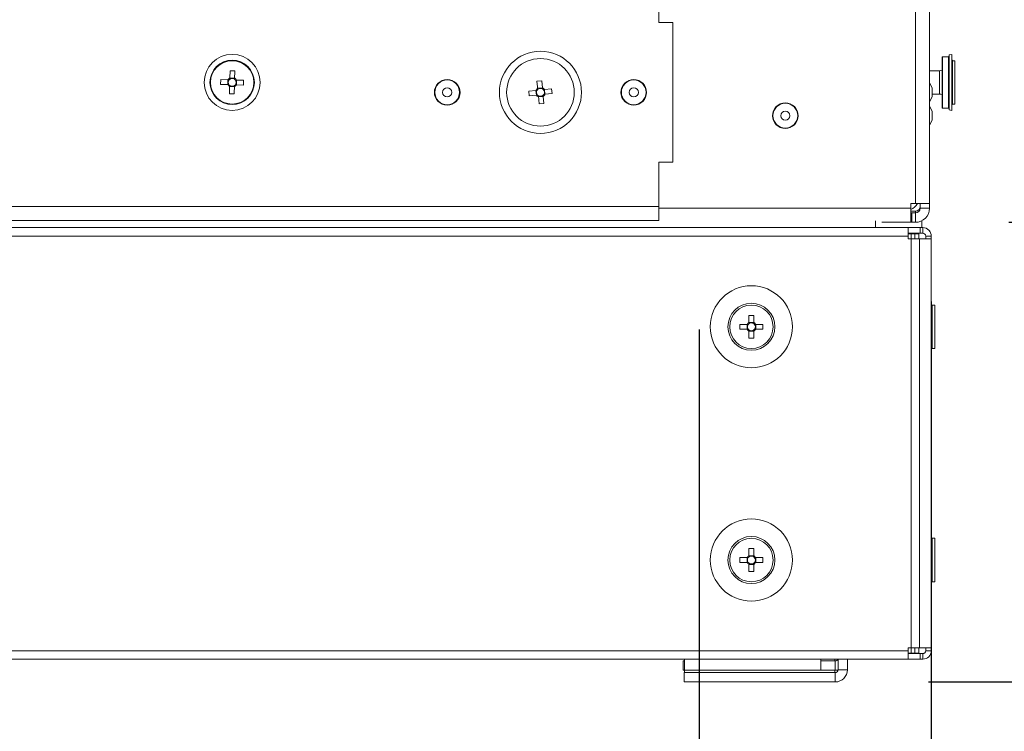
# Model space of a CAD drawing. Units: millimetres. Extents: x 63 to 8624, y 73 to 6188.
# Drawn here: x 4952 to 5163, y 3143 to 3295 of the extents above; entities that cross this region are included whole.
import ezdxf

# ---------------------------------------------------------------- set-up
doc = ezdxf.new("R2010")
doc.units = ezdxf.units.MM
doc.header["$LTSCALE"] = 5
doc.header["$PDSIZE"] = -1
doc.layers.add('Dimensions', color=7, linetype='Continuous', lineweight=15)
doc.styles.get("Standard").update_dxf_attribs({"font": 'romans.shx', "width": 0.8})
doc.dimstyles.new('SLDDIMSTYLE2', dxfattribs={"dimscale": 10, "dimtxt": 2.5, "dimasz": 3.302, "dimexe": 1, "dimexo": 1, "dimgap": 0.926042, "dimtad": 1, "dimdec": 0, "dimrnd": 1e-09, "dimzin": 12, "dimdsep": 46, "dimtxsty": 'Standard', "dimcen": 2, "dimadec": 0, "dimazin": 3, "dimtfac": 1, "dimtdec": 0, "dimtmove": 0, "dimatfit": 0, "dimfxl": 1, "dimfrac": 2, "dimtolj": 1, "dimtzin": 12, "dimarcsym": 0})

# ---------------------------------------------------------------- blocks, each defined once
blk = doc.blocks.new('*D23')
at = {"layer": 'Defpoints', "color": 0, "transparency": 16777216}
for p in [(4747.42, 3255.03), (5147.02, 3255.03), (4747.42, 2790.4)]:
    blk.add_point(p, dxfattribs=at)
at = {"layer": 'Dimensions', "color": 0, "lineweight": -2, "transparency": 16777216}
for p, q in [((4747.42, 3235.03), (4747.42, 2770.4)), ((5147.02, 3235.03), (5147.02, 2770.4)), ((5080.98, 2790.4), (4813.46, 2790.4))]:
    blk.add_line(p, q, dxfattribs=at)
at = {"layer": 'Dimensions', "color": 0, "transparency": 16777216}
for points in [[(4813.46, 2801.4), (4813.46, 2779.39), (4747.42, 2790.4)], [(5080.98, 2801.4), (5080.98, 2779.39), (5147.02, 2790.4)]]:
    blk.add_solid(points, dxfattribs=at)
at = {"layer": 'Dimensions', "color": 0, "transparency": 16777216, "insert": (4947.22, 2833.92), "char_height": 50, "attachment_point": 5}
blk.add_mtext('\\A1;400', dxfattribs=at)
blk = doc.blocks.new('*D24')
at = {"layer": 'Defpoints', "color": 0, "transparency": 16777216}
for p in [(4797.22, 3249.09), (5097.22, 3249.09), (4797.22, 2938.22)]:
    blk.add_point(p, dxfattribs=at)
at = {"layer": 'Dimensions', "color": 0, "lineweight": -2, "transparency": 16777216}
for p, q in [((4797.22, 3229.09), (4797.22, 2918.22)), ((5097.22, 3229.09), (5097.22, 2918.22)), ((5031.18, 2938.22), (4863.26, 2938.22))]:
    blk.add_line(p, q, dxfattribs=at)
at = {"layer": 'Dimensions', "color": 0, "transparency": 16777216}
for points in [[(4863.26, 2949.23), (4863.26, 2927.21), (4797.22, 2938.22)], [(5031.18, 2949.23), (5031.18, 2927.21), (5097.22, 2938.22)]]:
    blk.add_solid(points, dxfattribs=at)
at = {"layer": 'Dimensions', "color": 0, "transparency": 16777216, "insert": (4947.22, 2981.74), "char_height": 50, "attachment_point": 5}
blk.add_mtext('\\A1;300', dxfattribs=at)
blk = doc.blocks.new('*D27')
at = {"layer": 'Defpoints', "color": 0, "transparency": 16777216}
for p in [(5088.62, 3302.03), (5143.62, 3252.03), (5399.83, 3252.03)]:
    blk.add_point(p, dxfattribs=at)
at = {"layer": 'Dimensions', "color": 0, "lineweight": -2, "transparency": 16777216}
for p, q in [((5399.83, 3368.07), (5399.83, 3434.11)), ((5108.62, 3302.03), (5419.83, 3302.03)), ((5399.83, 3302.03), (5399.83, 3252.03)), ((5163.62, 3252.03), (5419.83, 3252.03)), ((5399.83, 3185.99), (5399.83, 3018.15))]:
    blk.add_line(p, q, dxfattribs=at)
at = {"layer": 'Dimensions', "color": 0, "transparency": 16777216}
for points in [[(5388.82, 3368.07), (5410.83, 3368.07), (5399.83, 3302.03)], [(5388.82, 3185.99), (5410.83, 3185.99), (5399.83, 3252.03)]]:
    blk.add_solid(points, dxfattribs=at)
at = {"layer": 'Dimensions', "color": 0, "transparency": 16777216, "insert": (5356.31, 3069.05), "char_height": 50, "attachment_point": 5, "rotation": 90}
blk.add_mtext('\\A1;50', dxfattribs=at)
blk = doc.blocks.new('*D28')
at = {"layer": 'Defpoints', "color": 0, "transparency": 16777216}
for p in [(5143.62, 4872.03), (5143.62, 3252.03), (5557.67, 3252.03)]:
    blk.add_point(p, dxfattribs=at)
at = {"layer": 'Dimensions', "color": 0, "lineweight": -2, "transparency": 16777216}
for p, q in [((5163.62, 4872.03), (5577.67, 4872.03)), ((5557.67, 4805.99), (5557.67, 3318.07)), ((5163.62, 3252.03), (5577.67, 3252.03))]:
    blk.add_line(p, q, dxfattribs=at)
at = {"layer": 'Dimensions', "color": 0, "transparency": 16777216}
for points in [[(5546.67, 4805.99), (5568.68, 4805.99), (5557.67, 4872.03)], [(5546.67, 3318.07), (5568.68, 3318.07), (5557.67, 3252.03)]]:
    blk.add_solid(points, dxfattribs=at)
at = {"layer": 'Dimensions', "color": 0, "transparency": 16777216, "insert": (5514.15, 4062.03), "char_height": 50, "attachment_point": 5, "rotation": 90}
blk.add_mtext('\\A1;1620', dxfattribs=at)
blk = doc.blocks.new('*D29')
at = {"layer": 'Defpoints', "color": 0, "transparency": 16777216}
for p in [(5143.62, 3252.03), (5126.42, 3153.51), (5557.67, 3153.51)]:
    blk.add_point(p, dxfattribs=at)
at = {"layer": 'Dimensions', "color": 0, "lineweight": -2, "transparency": 16777216}
for p, q in [((5557.67, 3318.07), (5557.67, 3384.11)), ((5163.62, 3252.03), (5577.67, 3252.03)), ((5557.67, 3252.03), (5557.67, 3153.51)), ((5146.42, 3153.51), (5577.67, 3153.51)), ((5557.67, 3087.47), (5557.67, 2921.53))]:
    blk.add_line(p, q, dxfattribs=at)
at = {"layer": 'Dimensions', "color": 0, "transparency": 16777216}
for points in [[(5546.67, 3318.07), (5568.68, 3318.07), (5557.67, 3252.03)], [(5546.67, 3087.47), (5568.68, 3087.47), (5557.67, 3153.51)]]:
    blk.add_solid(points, dxfattribs=at)
at = {"layer": 'Dimensions', "color": 0, "transparency": 16777216, "insert": (5514.15, 2971.48), "char_height": 50, "attachment_point": 5, "rotation": 90}
blk.add_mtext('\\A1;99', dxfattribs=at)

msp = doc.modelspace()

# ---------------------------------------------------------------- linework, layer by layer
at = {"linetype": 'Continuous', "lineweight": 18}
for p, q in [((5146.62, 3255.03), (5146.62, 4869.03)), ((5143.62, 3256.03), (5143.62, 4868.03)), ((5088.62, 3294.89), (5088.62, 3302.03)), ((5088.62, 3294.89), (5091.62, 3294.89)), ((5091.62, 3294.89), (5091.62, 3264.89)), ((5149.33, 3276.63), (5149.33, 3287.43)), ((5150.73, 3287.53), (5149.43, 3287.53)), ((5150.73, 3287.53), (5149.43, 3287.53)), ((5150.73, 3287.53), (5149.43, 3287.53)), ((5149.43, 3287.53), (5149.43, 3276.53)), ((5150.73, 3276.53), (5150.73, 3287.53)), ((5151.43, 3288.03), (5150.83, 3287.93)), ((5151.43, 3288.03), (5150.83, 3287.93)), ((5151.43, 3288.03), (5150.83, 3287.93)), ((5150.83, 3276.14), (5150.83, 3287.93)), ((5151.43, 3276.03), (5151.43, 3288.03)), ((5151.48, 3286.68), (5151.43, 3286.63)), ((5151.48, 3286.68), (5151.43, 3286.63)), ((5151.48, 3286.68), (5151.43, 3286.63)), ((5151.58, 3286.79), (5151.48, 3286.79)), ((5151.58, 3286.79), (5151.48, 3286.79)), ((5151.58, 3286.79), (5151.48, 3286.79)), ((5151.48, 3286.79), (5151.48, 3277.27)), ((5151.58, 3286.79), (5151.58, 3277.27)), ((5152.03, 3286.68), (5151.58, 3286.68)), ((5152.03, 3286.68), (5151.58, 3286.68)), ((5152.03, 3286.68), (5151.58, 3286.68)), ((5152.03, 3286.68), (5152.03, 3277.38)), ((4996.63, 3282.98), (4996.67, 3284.5)), ((4996.63, 3282.98), (4997.66, 3282.95)), ((4996.67, 3284.5), (4997.7, 3284.47)), ((4997.7, 3284.47), (4997.65, 3282.7)), ((5148.79, 3284.53), (5146.62, 3284.53)), ((5148.79, 3284.53), (5146.62, 3284.53)), ((5148.79, 3284.53), (5146.62, 3284.53)), ((5148.79, 3279.53), (5148.79, 3284.53)), ((4992.36, 3282.03), (4992.36, 3282.03)), ((4992.46, 3282.03), (4992.46, 3282.03)), ((4992.47, 3282.03), (4992.47, 3282.03)), ((4994.65, 3281.58), (4994.68, 3282.61)), ((4996.17, 3281.54), (4994.65, 3281.58)), ((4994.65, 3281.58), (4996.17, 3281.54)), ((4994.68, 3282.61), (4996.2, 3282.57)), ((4996.17, 3281.54), (4996.2, 3282.57)), ((4996.43, 3281.54), (4996.17, 3281.54)), ((4996.54, 3279.6), (4996.58, 3281.12)), ((4997.61, 3281.09), (4996.58, 3281.12)), ((4997.57, 3279.57), (4997.61, 3281.34)), ((4998.03, 3281.49), (4997.78, 3281.5)), ((4998.06, 3282.52), (4998.03, 3281.49)), ((4999.55, 3281.45), (4998.03, 3281.49)), ((4999.55, 3281.45), (4998.03, 3281.49)), ((4998.06, 3282.52), (4999.58, 3282.48)), ((4999.58, 3282.48), (4999.55, 3281.45)), ((5001.77, 3282.03), (5001.77, 3282.03)), ((5001.78, 3282.03), (5001.78, 3282.03)), ((5001.88, 3282.03), (5001.88, 3282.03)), ((5062.47, 3282.28), (5063.49, 3282.38)), ((5062.47, 3282.28), (5062.64, 3280.52)), ((5062.61, 3280.77), (5063.64, 3280.87)), ((5063.49, 3282.38), (5063.64, 3280.87)), ((5147.22, 3280.89), (5146.62, 3281.92)), ((5147.22, 3280.89), (5146.62, 3281.92)), ((5147.22, 3280.89), (5147.22, 3278.9)), ((4997.57, 3279.57), (4996.54, 3279.6)), ((5040.57, 3279.89), (5040.57, 3279.89)), ((5045.87, 3279.89), (5045.87, 3279.89)), ((5055.97, 3279.89), (5055.97, 3279.89)), ((5060.73, 3280.17), (5062.24, 3280.32)), ((5060.83, 3279.14), (5060.73, 3280.17)), ((5062.34, 3279.29), (5060.83, 3279.14)), ((5060.83, 3279.14), (5062.34, 3279.29)), ((5062.34, 3279.29), (5062.24, 3280.32)), ((5062.59, 3279.32), (5062.34, 3279.29)), ((5062.94, 3277.4), (5062.77, 3279.17)), ((5063.82, 3279.02), (5062.79, 3278.92)), ((5063.82, 3279.02), (5063.96, 3277.5)), ((5064.19, 3279.47), (5063.94, 3279.45)), ((5064.09, 3280.49), (5065.61, 3280.64)), ((5064.09, 3280.49), (5064.19, 3279.47)), ((5065.7, 3279.62), (5064.19, 3279.47)), ((5065.7, 3279.62), (5064.19, 3279.47)), ((5065.61, 3280.64), (5065.7, 3279.62)), ((5070.47, 3279.89), (5070.47, 3279.89)), ((5080.57, 3279.89), (5080.57, 3279.89)), ((5085.87, 3279.89), (5085.87, 3279.89)), ((5146.62, 3277.86), (5147.22, 3278.9)), ((5147.22, 3279.53), (5148.79, 3279.53)), ((5063.96, 3277.5), (5062.94, 3277.4)), ((5147.22, 3275.89), (5146.62, 3276.92)), ((5147.22, 3275.89), (5146.62, 3276.92)), ((5149.43, 3276.53), (5150.73, 3276.53)), ((5151.43, 3277.43), (5151.48, 3277.38)), ((5151.48, 3277.27), (5151.58, 3277.27)), ((5151.58, 3277.38), (5152.03, 3277.38)), ((5113.07, 3274.89), (5113.07, 3274.89)), ((5118.37, 3274.89), (5118.37, 3274.89)), ((5147.22, 3275.89), (5147.22, 3273.9)), ((5150.83, 3276.14), (5151.43, 3276.03)), ((5146.62, 3272.86), (5147.22, 3273.9)), ((5088.62, 3252.4), (5088.62, 3264.89)), ((5091.62, 3264.89), (5088.62, 3264.89)), ((5088.62, 3255.39), (4805.42, 3255.39)), ((5143.62, 3256.03), (5142.62, 3256.03)), ((5142.62, 3252.03), (5142.62, 3256.03)), ((5144.62, 3256.03), (5144.62, 3255.03)), ((5144.62, 3256.03), (5144.62, 3255.39)), ((5144.62, 3255.39), (5144.62, 3255.39)), ((5142.62, 3255.03), (5088.62, 3255.03)), ((5142.62, 3254.4), (5143.62, 3254.4)), ((5142.62, 3254.39), (5143.62, 3254.39)), ((5142.62, 3254.03), (5143.62, 3254.03)), ((5142.87, 3254.03), (5142.87, 3252.03)), ((5143.62, 3254.4), (5143.62, 3254.03)), ((5143.62, 3254.03), (5143.62, 3252.03)), ((5144.62, 3255.03), (5146.62, 3255.03)), ((5088.62, 3252.39), (4805.42, 3252.39)), ((5135.02, 3250.89), (5135.02, 3252.38)), ((5136.42, 3252.03), (5142.62, 3252.03)), ((5140.14, 3252.03), (5142.87, 3252.03)), ((5142.87, 3252.03), (5143.62, 3252.03)), ((5145.02, 3252.38), (5145.02, 3250.89)), ((4751.96, 3250.89), (5142.07, 3250.89)), ((5142.07, 3249.09), (4751.96, 3249.09)), ((5145.02, 3250.89), (5135.02, 3250.89)), ((5144.62, 3250.89), (5140.02, 3250.89)), ((5142.07, 3248.49), (5142.07, 3250.89)), ((5142.07, 3250.89), (5144.62, 3250.89)), ((5142.07, 3249.69), (5144.62, 3249.69)), ((5142.07, 3249.6), (5144.37, 3249.6)), ((5142.07, 3249.59), (5142.67, 3249.59)), ((5142.07, 3249.59), (5143.52, 3249.59)), ((5144.37, 3249.59), (5142.67, 3249.59)), ((5142.67, 3249.59), (5142.67, 3248.49)), ((5144.37, 3249.6), (5143.52, 3249.6)), ((5144.37, 3249.59), (5143.52, 3249.59)), ((5143.52, 3249.59), (5143.52, 3248.49)), ((5144.37, 3248.49), (5144.37, 3249.6)), ((5144.62, 3250.89), (5145.22, 3250.89)), ((5144.62, 3249.69), (5144.62, 3250.89)), ((5144.62, 3249.69), (5145.22, 3249.69)), ((5145.22, 3250.9), (5145.02, 3250.9)), ((5145.22, 3249.69), (5145.22, 3250.9)), ((5145.82, 3249.09), (5147.02, 3249.09)), ((5145.82, 3248.49), (5145.82, 3249.09)), ((5147.02, 3249.1), (5147.02, 3160.19)), ((5142.07, 3248.49), (5142.67, 3248.49)), ((5142.07, 3248.49), (5142.67, 3248.49)), ((5142.67, 3159.69), (5142.67, 3248.49)), ((5143.1, 3248.49), (5143.94, 3248.49)), ((5144.37, 3248.5), (5144.79, 3248.5)), ((5144.79, 3248.5), (5144.37, 3248.5)), ((5144.47, 3160.79), (5144.47, 3248.49)), ((5144.79, 3248.49), (5144.47, 3248.49)), ((5144.79, 3248.49), (5144.47, 3248.49)), ((5144.79, 3248.5), (5144.79, 3248.49)), ((5145.82, 3248.49), (5147.02, 3248.49)), ((5147.24, 3234.3), (5147.02, 3234.07)), ((5147.24, 3234.29), (5147.02, 3234.07)), ((5147.79, 3234.3), (5147.24, 3234.3)), ((5147.24, 3234.3), (5147.24, 3234.29)), ((5147.79, 3234.29), (5147.24, 3234.29)), ((5147.24, 3234.29), (5147.24, 3224.99)), ((5147.79, 3234.3), (5147.79, 3225)), ((5147.79, 3234.29), (5147.79, 3224.99)), ((5105.99, 3230.16), (5107.5, 3230.16)), ((5105.99, 3229.13), (5105.99, 3230.16)), ((5107.51, 3229.13), (5107.51, 3230.16)), ((5107.92, 3232.09), (5108.95, 3232.09)), ((5107.92, 3230.57), (5107.92, 3232.09)), ((5107.92, 3230.57), (5108.95, 3230.57)), ((5108.95, 3232.09), (5108.95, 3230.57)), ((5109.37, 3230.16), (5110.89, 3230.16)), ((5109.37, 3230.16), (5109.37, 3229.13)), ((5110.89, 3230.16), (5110.89, 3229.13)), ((5103.79, 3229.64), (5103.79, 3229.64)), ((5107.5, 3229.13), (5105.99, 3229.13)), ((5105.99, 3229.13), (5107.51, 3229.13)), ((5107.76, 3229.13), (5107.51, 3229.13)), ((5107.92, 3227.19), (5107.92, 3228.71)), ((5108.95, 3228.71), (5107.92, 3228.71)), ((5108.95, 3228.71), (5108.95, 3227.19)), ((5109.37, 3229.13), (5109.11, 3229.13)), ((5110.89, 3229.13), (5109.37, 3229.13)), ((5110.89, 3229.13), (5109.37, 3229.13)), ((5113.09, 3229.64), (5113.09, 3229.64)), ((5108.95, 3227.19), (5107.92, 3227.19)), ((5147.02, 3225.22), (5147.24, 3224.99)), ((5147.24, 3224.99), (5147.79, 3224.99)), ((5147.79, 3225), (5147.79, 3225)), ((5147.24, 3184.3), (5147.02, 3184.07)), ((5147.24, 3184.29), (5147.02, 3184.07)), ((5147.79, 3184.3), (5147.24, 3184.3)), ((5147.24, 3184.3), (5147.24, 3184.29)), ((5147.79, 3184.29), (5147.24, 3184.29)), ((5147.24, 3184.29), (5147.24, 3174.99)), ((5147.79, 3184.3), (5147.79, 3175)), ((5147.79, 3184.29), (5147.79, 3174.99)), ((5107.92, 3182.09), (5108.95, 3182.09)), ((5107.92, 3180.57), (5107.92, 3182.09)), ((5108.95, 3182.09), (5108.95, 3180.57)), ((5103.79, 3179.64), (5103.79, 3179.64)), ((5105.99, 3180.16), (5107.5, 3180.16)), ((5105.99, 3179.13), (5105.99, 3180.16)), ((5107.51, 3179.13), (5107.51, 3180.16)), ((5107.92, 3180.57), (5108.95, 3180.57)), ((5109.37, 3180.16), (5110.89, 3180.16)), ((5109.37, 3180.16), (5109.37, 3179.13)), ((5110.89, 3180.16), (5110.89, 3179.13)), ((5113.09, 3179.64), (5113.09, 3179.64)), ((5107.5, 3179.13), (5105.99, 3179.13)), ((5105.99, 3179.13), (5107.51, 3179.13)), ((5107.76, 3179.13), (5107.51, 3179.13)), ((5107.92, 3177.19), (5107.92, 3178.71)), ((5108.95, 3178.71), (5107.92, 3178.71)), ((5108.95, 3178.71), (5108.95, 3177.19)), ((5109.37, 3179.13), (5109.11, 3179.13)), ((5110.89, 3179.13), (5109.37, 3179.13)), ((5110.89, 3179.13), (5109.37, 3179.13)), ((5108.95, 3177.19), (5107.92, 3177.19)), ((5147.02, 3175.22), (5147.24, 3174.99)), ((5147.24, 3174.99), (5147.79, 3174.99)), ((5147.79, 3175), (5147.79, 3175)), ((5142.07, 3158.39), (5142.07, 3160.79)), ((5142.67, 3160.79), (5142.07, 3160.79)), ((5143.52, 3160.79), (5143.52, 3159.69)), ((5144.37, 3159.69), (5144.37, 3160.79)), ((5145.82, 3160.19), (5145.82, 3160.79)), ((4751.96, 3160.19), (5142.07, 3160.19)), ((5142.07, 3158.39), (4751.96, 3158.39)), ((5094.1, 3158.39), (5094.1, 3156.01)), ((5123.31, 3156.01), (5123.31, 3158.39)), ((5126.31, 3158.01), (5126.31, 3158.39)), ((5127.02, 3156.11), (5127.02, 3158.39)), ((5129.02, 3156.11), (5129.02, 3158.39)), ((5142.67, 3159.69), (5142.07, 3159.69)), ((5142.07, 3159.6), (5144.62, 3159.6)), ((5142.07, 3159.6), (5144.62, 3159.6)), ((5144.62, 3159.59), (5142.07, 3159.59)), ((5144.62, 3159.59), (5142.07, 3159.59)), ((5144.62, 3158.39), (5142.07, 3158.39)), ((5142.67, 3159.69), (5144.37, 3159.69)), ((5144.62, 3159.6), (5144.62, 3159.6)), ((5144.62, 3159.6), (5145.22, 3159.6)), ((5145.22, 3159.59), (5144.62, 3159.59)), ((5144.62, 3159.59), (5144.62, 3158.39)), ((5145.22, 3158.39), (5144.62, 3158.39)), ((5145.22, 3159.6), (5145.22, 3158.39)), ((5145.82, 3160.19), (5147.02, 3160.19)), ((5093.81, 3158.01), (5094.1, 3158.01)), ((5093.81, 3158.01), (5093.81, 3156.01)), ((5093.81, 3158.01), (5094.1, 3158.01)), ((5123.31, 3158.01), (5126.42, 3158.01)), ((5123.31, 3158.01), (5126.42, 3158.01)), ((5126.42, 3158.01), (5126.42, 3156.01)), ((5094.1, 3156.01), (5093.81, 3156.01)), ((5094.01, 3155.51), (5126.42, 3155.51)), ((5094.01, 3155.51), (5094.01, 3153.51)), ((5094.01, 3155.51), (5126.42, 3155.51)), ((5123.31, 3156.01), (5094.1, 3156.01)), ((5094.1, 3155.51), (5094.1, 3156.01)), ((5126.31, 3155.51), (5094.1, 3155.51)), ((5126.31, 3155.51), (5094.1, 3155.51)), ((5126.42, 3156.01), (5123.31, 3156.01)), ((5126.31, 3156.01), (5126.31, 3155.51)), ((5126.42, 3155.51), (5126.42, 3153.51)), ((5127.02, 3156.11), (5129.02, 3156.11)), ((5126.42, 3153.51), (5094.01, 3153.51))]:
    msp.add_line(p, q, dxfattribs=at)
at = {"linetype": 'Continuous', "lineweight": 18, "flags": 128}
for points in [[(5143.62, 3256.03), (5144.2, 3256.03), (5144.76, 3256.03), (5145.28, 3256.03), (5145.74, 3256.03), (5146.11, 3256.03), (5146.39, 3256.03), (5146.56, 3256.03), (5146.62, 3256.03)], [(5143.94, 3248.49), (5144.26, 3248.49), (5144.44, 3248.49), (5144.46, 3248.49), (5144.33, 3248.49), (5144.06, 3248.49), (5143.67, 3248.49), (5143.19, 3248.49), (5142.67, 3248.49)], [(5143.1, 3248.49), (5143.2, 3248.49), (5143.26, 3248.49), (5143.27, 3248.49), (5143.23, 3248.49), (5143.14, 3248.49), (5143, 3248.49), (5142.85, 3248.49), (5142.67, 3248.49)], [(5144.37, 3248.5), (5144.37, 3248.5), (5144.87, 3248.5), (5145.39, 3248.5), (5145.82, 3248.5)], [(5147.02, 3248.49), (5146.94, 3248.49), (5146.71, 3248.49), (5146.36, 3248.49), (5145.91, 3248.49), (5145.39, 3248.49), (5144.87, 3248.49), (5144.47, 3248.49)], [(5144.79, 3248.5), (5144.93, 3248.5), (5145.1, 3248.5), (5145.28, 3248.5), (5145.45, 3248.5), (5145.6, 3248.5), (5145.72, 3248.5), (5145.79, 3248.5), (5145.82, 3248.5)], [(5145.82, 3248.49), (5145.79, 3248.49), (5145.72, 3248.49), (5145.6, 3248.49), (5145.45, 3248.49), (5145.28, 3248.49), (5145.1, 3248.49), (5144.93, 3248.49), (5144.79, 3248.49)], [(5142.67, 3160.79), (5143.19, 3160.79), (5143.67, 3160.79), (5144.06, 3160.79), (5144.33, 3160.79), (5144.46, 3160.79), (5144.47, 3160.79)], [(5144.47, 3160.79), (5144.87, 3160.79), (5145.39, 3160.79), (5145.91, 3160.79), (5146.36, 3160.79), (5146.71, 3160.79), (5146.94, 3160.79), (5147.02, 3160.79)], [(5113.44, 3155.51), (5111.94, 3155.51), (5110.52, 3155.51), (5109.26, 3155.51), (5108.23, 3155.51), (5107.47, 3155.51), (5107.04, 3155.51), (5106.95, 3155.51), (5107.21, 3155.51), (5107.81, 3155.51), (5108.71, 3155.51), (5109.87, 3155.51), (5111.22, 3155.51), (5112.69, 3155.51), (5114.2, 3155.51), (5115.66, 3155.51), (5117.01, 3155.51), (5118.17, 3155.51), (5119.07, 3155.51), (5119.67, 3155.51), (5119.93, 3155.51), (5119.84, 3155.51), (5119.41, 3155.51), (5118.65, 3155.51), (5117.62, 3155.51), (5116.36, 3155.51), (5114.94, 3155.51), (5113.44, 3155.51)], [(5120.04, 3155.51), (5119.87, 3155.51), (5119.35, 3155.51), (5118.52, 3155.51), (5117.42, 3155.51), (5116.12, 3155.51), (5114.67, 3155.51), (5113.16, 3155.51), (5111.68, 3155.51), (5110.29, 3155.51), (5109.08, 3155.51), (5108.11, 3155.51), (5107.43, 3155.51), (5107.09, 3155.51), (5107.09, 3155.51), (5107.43, 3155.51), (5108.11, 3155.51), (5109.08, 3155.51), (5110.29, 3155.51), (5111.68, 3155.51), (5113.16, 3155.51), (5114.67, 3155.51), (5116.12, 3155.51), (5117.42, 3155.51), (5118.52, 3155.51), (5119.35, 3155.51), (5119.87, 3155.51), (5120.04, 3155.51)], [(5127.02, 3156.08), (5126.92, 3156.06), (5126.42, 3156.01)]]:
    msp.add_lwpolyline(points, dxfattribs=at)
at = {"linetype": 'Continuous', "lineweight": 18}
for centre, radius in [((4997.12, 3282.03), 6), ((5063.22, 3279.89), 8.8), ((5063.22, 3279.89), 7.25), ((4997.12, 3282.03), 4.76), ((4997.12, 3282.03), 4.66), ((4997.12, 3282.03), 4.65), ((5043.22, 3279.89), 2.75), ((5043.22, 3279.89), 2.65), ((5043.22, 3279.89), 0.993), ((5083.22, 3279.89), 2.75), ((5083.22, 3279.89), 2.65), ((5083.22, 3279.89), 0.993), ((5115.72, 3274.89), 2.75), ((5115.72, 3274.89), 2.65), ((5115.72, 3274.89), 0.993), ((5108.44, 3229.64), 8.8), ((5108.44, 3229.64), 5.04), ((5108.44, 3229.64), 4.65), ((5108.44, 3179.64), 8.8), ((5108.44, 3179.64), 5.04), ((5108.44, 3179.64), 4.65)]:
    msp.add_circle(centre, radius, dxfattribs=at)
for centre, radius, start, end in [((5149.43, 3287.43), 0.1, 90, 180), ((5149.43, 3287.43), 0.1, 90, 180), ((5149.43, 3287.43), 0.1, 90, 180), ((5150.73, 3287.63), 0.1, 270, 0), ((5150.73, 3287.63), 0.1, 270, 0), ((5150.73, 3287.63), 0.1, 270, 0), ((4997.12, 3282.03), 4.76, 360, 180), ((4997.12, 3282.03), 4.65, 360, 180), ((4997.12, 3282.03), 1.06, 117.4002, 149.5198), ((4997.12, 3282.03), 0.851, 215.7011, 141.2189), ((4997.12, 3282.03), 1.06, 27.4002, 59.5198), ((5148.79, 3285.83), 1.3, 270, 294.4698), ((5148.79, 3285.83), 1.3, 270, 294.4698), ((5148.79, 3285.83), 1.3, 270, 294.4698), ((4997.12, 3282.03), 4.66, 180, 360), ((4997.12, 3282.03), 1.06, 207.4002, 239.5198), ((4997.12, 3282.03), 0.851, 141.2189, 215.7011), ((4997.12, 3282.03), 1.06, 297.4002, 329.5198), ((5043.22, 3279.89), 2.65, 0, 180), ((5063.22, 3279.89), 1.06, 124.4572, 156.5768), ((5063.22, 3279.89), 0.851, 222.7581, 148.2759), ((5063.22, 3279.89), 1.06, 34.4572, 66.5768), ((5083.22, 3279.89), 2.65, 0, 180), ((5043.22, 3279.89), 2.75, 180, 360), ((5063.22, 3279.89), 1.06, 214.4572, 246.5768), ((5063.22, 3279.89), 0.851, 148.2759, 222.7581), ((5063.22, 3279.89), 1.06, 304.4572, 336.5768), ((5083.22, 3279.89), 2.75, 180, 360), ((5148.79, 3278.23), 1.3, 65.5302, 90), ((5115.72, 3274.89), 2.65, 0, 180), ((5149.43, 3276.63), 0.1, 180, 270), ((5150.73, 3276.43), 0.1, 0, 90), ((5115.72, 3274.89), 2.75, 180, 360), ((5141.02, 3257.99), 3.6, 296.4173, 327.0305), ((5143.62, 3255.4), 1, 270, 0), ((5143.62, 3255.39), 1, 270, 0), ((5143.62, 3255.03), 3, 270, 0), ((5143.62, 3255.03), 1, 270, 0), ((5145.22, 3249.1), 1.8, 0, 90), ((5145.22, 3249.09), 1.8, 0, 90), ((5145.22, 3249.09), 0.6, 0, 90), ((5108.44, 3229.64), 4.65, 0, 180), ((5108.44, 3229.64), 1.06, 118.9402, 151.0598), ((5108.44, 3229.64), 0.851, 142.7589, 217.2411), ((5108.44, 3229.64), 0.851, 217.2411, 142.7589), ((5108.44, 3229.64), 1.06, 28.9402, 61.0598), ((5108.44, 3229.64), 1.06, 208.9402, 241.0598), ((5108.44, 3229.64), 1.06, 298.9402, 331.0598), ((5108.44, 3179.64), 4.65, 0, 180), ((5108.44, 3179.64), 1.06, 118.9402, 151.0598), ((5108.44, 3179.64), 0.851, 142.7589, 217.2411), ((5108.44, 3179.64), 0.851, 217.2411, 142.7589), ((5108.44, 3179.64), 1.06, 28.9402, 61.0598), ((5108.44, 3179.64), 1.06, 208.9402, 241.0598), ((5108.44, 3179.64), 1.06, 298.9402, 331.0598), ((5126.42, 3158.61), 0.6, 270, 338.5581), ((5126.42, 3158.61), 0.6, 270, 338.5483), ((5145.22, 3160.2), 0.6, 270, 0), ((5145.22, 3160.19), 1.8, 270, 0), ((5145.22, 3160.19), 0.6, 270, 0), ((5126.42, 3156.11), 2.6, 270, 0), ((5126.42, 3156.11), 0.6, 270, 0), ((5126.42, 3156.11), 0.6, 270, 0)]:
    msp.add_arc(centre, radius, start, end, dxfattribs=at)
for points in [[(4996.63, 3282.98), (4996.62, 3282.9), (4996.62, 3282.81), (4996.62, 3282.72)], [(4997.66, 3282.95), (4997.65, 3282.87), (4997.65, 3282.79), (4997.65, 3282.7)], [(4996.17, 3281.54), (4996.25, 3281.54), (4996.34, 3281.54), (4996.43, 3281.54)], [(4996.2, 3282.57), (4996.28, 3282.57), (4996.36, 3282.57), (4996.45, 3282.57)], [(4996.58, 3281.12), (4996.58, 3281.2), (4996.58, 3281.28), (4996.58, 3281.37)], [(4997.61, 3281.09), (4997.61, 3281.17), (4997.61, 3281.25), (4997.61, 3281.34)], [(4998.03, 3281.49), (4997.95, 3281.5), (4997.87, 3281.5), (4997.78, 3281.5)], [(4998.06, 3282.52), (4997.98, 3282.52), (4997.9, 3282.53), (4997.81, 3282.53)], [(5062.61, 3280.77), (5062.62, 3280.69), (5062.63, 3280.61), (5062.64, 3280.52)], [(5063.64, 3280.87), (5063.65, 3280.79), (5063.66, 3280.71), (5063.66, 3280.62)], [(5062.24, 3280.32), (5062.32, 3280.32), (5062.4, 3280.33), (5062.49, 3280.34)], [(5062.34, 3279.29), (5062.42, 3279.3), (5062.5, 3279.31), (5062.59, 3279.32)], [(5062.79, 3278.92), (5062.79, 3279), (5062.78, 3279.08), (5062.77, 3279.17)], [(5063.82, 3279.02), (5063.81, 3279.1), (5063.8, 3279.18), (5063.79, 3279.27)], [(5064.09, 3280.49), (5064.01, 3280.49), (5063.93, 3280.48), (5063.84, 3280.47)], [(5064.19, 3279.47), (5064.11, 3279.46), (5064.03, 3279.45), (5063.94, 3279.45)], [(5107.5, 3230.16), (5107.59, 3230.16), (5107.67, 3230.16), (5107.76, 3230.16)], [(5107.92, 3230.57), (5107.92, 3230.49), (5107.92, 3230.41), (5107.92, 3230.32)], [(5108.95, 3230.57), (5108.95, 3230.49), (5108.95, 3230.41), (5108.95, 3230.32)], [(5109.37, 3230.16), (5109.29, 3230.16), (5109.2, 3230.16), (5109.11, 3230.16)], [(5107.5, 3229.13), (5107.59, 3229.13), (5107.67, 3229.13), (5107.76, 3229.13)], [(5107.92, 3228.71), (5107.92, 3228.79), (5107.92, 3228.88), (5107.92, 3228.97)], [(5108.95, 3228.71), (5108.95, 3228.79), (5108.95, 3228.88), (5108.95, 3228.97)], [(5109.37, 3229.13), (5109.29, 3229.13), (5109.2, 3229.13), (5109.11, 3229.13)], [(5107.5, 3180.16), (5107.59, 3180.16), (5107.67, 3180.16), (5107.76, 3180.16)], [(5107.92, 3180.57), (5107.92, 3180.49), (5107.92, 3180.41), (5107.92, 3180.32)], [(5108.95, 3180.57), (5108.95, 3180.49), (5108.95, 3180.41), (5108.95, 3180.32)], [(5109.37, 3180.16), (5109.29, 3180.16), (5109.2, 3180.16), (5109.11, 3180.16)], [(5107.5, 3179.13), (5107.59, 3179.13), (5107.67, 3179.13), (5107.76, 3179.13)], [(5107.92, 3178.71), (5107.92, 3178.79), (5107.92, 3178.88), (5107.92, 3178.97)], [(5108.95, 3178.71), (5108.95, 3178.79), (5108.95, 3178.88), (5108.95, 3178.97)], [(5109.37, 3179.13), (5109.29, 3179.13), (5109.2, 3179.13), (5109.11, 3179.13)]]:
    msp.add_open_spline(points, degree=3, dxfattribs=at)

# ---------------------------------------------------------------- dimensions: what is measured, and where the dimension line sits
at = {"layer": 'Dimensions'}
for base, p1, p2, picture, middle in [((5557.67, 3252.03), (5143.62, 4872.03), (5143.62, 3252.03), '*D28', (5514.15, 4062.03)), ((5399.83, 3252.03), (5088.62, 3302.03), (5143.62, 3252.03), '*D27', (5356.31, 3069.05)), ((5557.67, 3153.51), (5143.62, 3252.03), (5126.42, 3153.51), '*D29', (5514.15, 2971.48))]:
    dim = msp.add_linear_dim(base=base, p1=p1, p2=p2, angle=90, dimstyle='SLDDIMSTYLE2', override={"dimscale": 20}, dxfattribs=at)
    dim.commit()
    dim.dimension.update_dxf_attribs({"geometry": picture, "text_midpoint": middle})
for base, p1, p2, picture, middle in [((4747.42, 2790.4), (5147.02, 3255.03), (4747.42, 3255.03), '*D23', (4947.22, 2833.92)), ((4797.22, 2938.22), (5097.22, 3249.09), (4797.22, 3249.09), '*D24', (4947.22, 2981.74))]:
    dim = msp.add_linear_dim(base=base, p1=p1, p2=p2, dimstyle='SLDDIMSTYLE2', override={"dimscale": 20}, dxfattribs=at)
    dim.commit()
    dim.dimension.update_dxf_attribs({"geometry": picture, "text_midpoint": middle})

doc.saveas('drawing.dxf')
